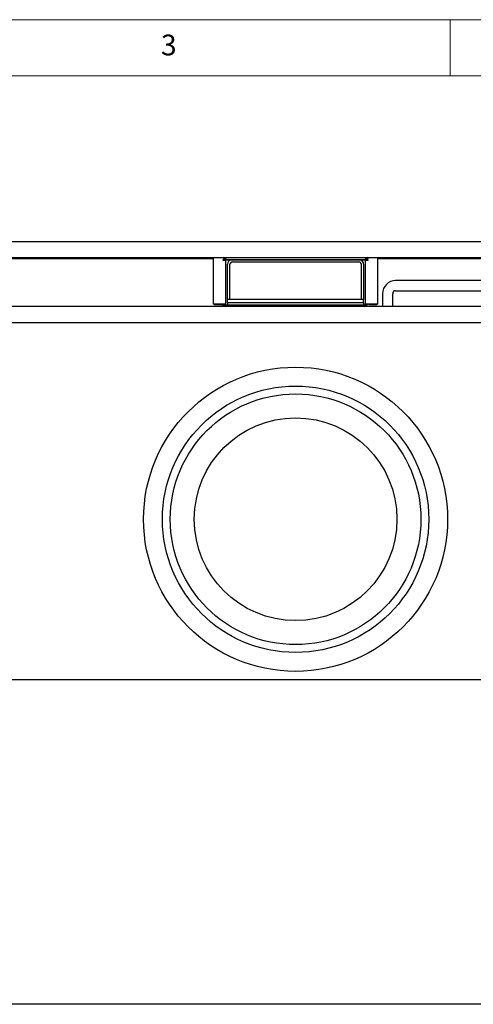
# Model space of a CAD drawing. Units: millimetres. Extents: x 5 to 415, y 5 to 292.
# Drawn here: x 122 to 162, y 204 to 292 of the extents above; entities that cross this region are included whole.
import ezdxf

# ---------------------------------------------------------------- set-up
doc = ezdxf.new("R2010")
doc.units = ezdxf.units.MM
doc.styles.add('SLDTEXTSTYLE0', font='TXT', dxfattribs={"width": 0.75})

msp = doc.modelspace()

# ---------------------------------------------------------------- linework, layer by layer
at = {"color": 7, "linetype": 'Continuous', "lineweight": 18}
for p, q in [((415, 292), (5, 292)), ((160, 287), (160, 292)), ((410, 287), (10, 287))]:
    msp.add_line(p, q, dxfattribs=at)
at = {"color": 7, "linetype": 'Continuous', "lineweight": 25}
for p, q in [((42.1878, 272.2129), (209.7592, 272.2129)), ((42.1878, 270.7963), (209.7592, 270.7963)), ((113.0806, 270.6986), (138.8663, 270.6986)), ((138.8663, 266.6318), (138.8663, 270.7963)), ((139.6892, 270.7963), (139.9056, 270.5799)), ((139.9056, 270.5799), (139.6985, 270.5799)), ((139.6985, 270.5799), (139.6985, 270.5477)), ((139.9182, 270.5925), (139.7144, 270.7963)), ((139.7868, 270.6986), (139.8121, 270.6986)), ((139.7871, 270.5477), (139.805, 270.5799)), ((139.851, 270.6345), (139.8645, 270.6462)), ((139.9182, 270.7963), (139.9182, 270.5925)), ((139.9182, 270.6986), (139.9504, 270.6986)), ((139.9504, 270.7675), (139.9504, 270.7963)), ((139.9504, 270.6175), (139.9504, 270.7675)), ((139.9504, 270.5603), (139.9504, 270.5761)), ((152.4251, 270.5603), (139.9504, 270.5603)), ((140.0449, 270.6032), (152.3306, 270.6032)), ((152.4251, 270.7963), (152.4251, 270.7675)), ((152.4251, 270.7675), (152.4251, 270.6175)), ((152.4251, 270.6986), (152.4573, 270.6986)), ((152.4251, 270.5761), (152.4251, 270.5603)), ((152.4573, 270.5925), (152.4573, 270.7963)), ((152.6611, 270.7963), (152.4573, 270.5925)), ((152.4699, 270.5799), (152.6863, 270.7963)), ((152.677, 270.5799), (152.4699, 270.5799)), ((152.511, 270.6462), (152.5245, 270.6345)), ((152.5634, 270.6986), (152.5887, 270.6986)), ((152.5705, 270.5799), (152.5885, 270.5477)), ((152.677, 270.5477), (152.677, 270.5799)), ((153.5092, 270.7963), (153.5092, 266.6318)), ((153.5092, 270.6986), (208.402, 270.6986)), ((139.6985, 270.5477), (139.7306, 270.5477)), ((139.7306, 270.5477), (139.8806, 270.5477)), ((139.9155, 270.5477), (139.9378, 270.5477)), ((139.9378, 270.5477), (139.9378, 266.6318)), ((140.1163, 267.0318), (140.1163, 270.1746)), ((140.3306, 267.0318), (140.3306, 270.1746)), ((140.5449, 270.3889), (151.8306, 270.3889)), ((152.0449, 270.1746), (152.0449, 267.0318)), ((152.2592, 270.1746), (152.2592, 267.0318)), ((152.4378, 266.6318), (152.4378, 270.5477)), ((152.4378, 270.5477), (152.46, 270.5477)), ((152.4949, 270.5477), (152.6449, 270.5477)), ((152.6449, 270.5477), (152.677, 270.5477)), ((168.0188, 268.7236), (155.1163, 268.7236)), ((153.9485, 267.5558), (153.9485, 266.4244)), ((154.8556, 266.4244), (154.8556, 267.5558)), ((155.1163, 267.8165), (168.0188, 267.8165)), ((210.0431, 266.4244), (41.9038, 266.4244)), ((139.0735, 266.6318), (138.8663, 266.6318)), ((138.9378, 266.5675), (138.9378, 266.6318)), ((139.652, 266.5675), (138.9378, 266.5675)), ((139.7306, 266.6318), (139.0735, 266.6318)), ((139.652, 266.5675), (139.652, 266.572)), ((139.9378, 266.6318), (139.7306, 266.6318)), ((139.902, 266.5318), (139.902, 266.4246)), ((152.3306, 266.5318), (139.902, 266.5318)), ((152.3306, 266.4246), (139.902, 266.4246)), ((152.2592, 267.0318), (140.1163, 267.0318)), ((140.1163, 266.7461), (140.1163, 267.0318)), ((140.3306, 267.0318), (140.1163, 267.0318)), ((152.2592, 266.7461), (140.1163, 266.7461)), ((140.1163, 266.7461), (140.1163, 266.5318)), ((152.2592, 267.0318), (152.0449, 267.0318)), ((152.2592, 266.7461), (152.2592, 267.0318)), ((152.2592, 266.7461), (152.2592, 266.5318)), ((152.3306, 266.5318), (152.3306, 266.4246)), ((152.491, 266.6318), (152.4378, 266.6318)), ((152.6449, 266.6318), (152.4949, 266.6318)), ((153.302, 266.6318), (152.6449, 266.6318)), ((152.7235, 266.6318), (152.7235, 266.5675)), ((153.4378, 266.5675), (152.7235, 266.5675)), ((153.5092, 266.6318), (153.302, 266.6318)), ((153.4378, 266.6318), (153.4378, 266.5675)), ((40.6663, 264.9844), (211.2806, 264.9844)), ((167.8394, 264.9652), (84.0361, 264.9652)), ((83.4442, 233.1436), (168.5027, 233.1436)), ((168.3292, 204.1558), (83.6178, 204.1558))]:
    msp.add_line(p, q, dxfattribs=at)
at = {"color": 7, "linetype": 'Continuous', "lineweight": 25, "flags": 128}
for points in [[(139.9182, 270.6807), (139.9356, 270.6886), (139.9504, 270.6943)], [(152.4251, 270.6943), (152.44, 270.6886), (152.4573, 270.6807)]]:
    msp.add_lwpolyline(points, dxfattribs=at)
at = {"color": 7, "linetype": 'Continuous', "lineweight": 25}
for radius in [13.5714, 11.8857, 11.1857, 9.0429]:
    msp.add_circle((146.1878, 247.4295), radius, dxfattribs=at)
for centre, radius, start, end in [((140.0449, 270.4246), 0.1786, 90, 156.926082), ((140.5449, 270.1746), 0.4286, 115.841933, 180), ((151.8306, 270.1746), 0.4286, 0, 64.158067), ((152.3306, 270.4246), 0.1786, 23.073918, 90), ((140.5449, 270.1746), 0.2143, 90, 180), ((151.8306, 270.1746), 0.2143, 0, 90), ((155.1163, 267.5558), 1.1679, 90, 180), ((155.1163, 267.5558), 0.2607, 90, 180), ((139.902, 266.7103), 0.2857, 195.962014, 270), ((139.902, 266.7103), 0.1786, 206.103881, 270), ((152.3306, 266.7103), 0.1786, 270, 336.926082), ((152.3306, 266.7103), 0.2857, 270, 344.037986)]:
    msp.add_arc(centre, radius, start, end, dxfattribs=at)

# ---------------------------------------------------------------- texts
at = {"color": 7, "linetype": 'Continuous', "lineweight": 0, "insert": (134.1667, 290.668), "char_height": 1.8521, "attachment_point": 1, "style": 'SLDTEXTSTYLE0'}
msp.add_mtext('3', dxfattribs=at)

doc.saveas('drawing.dxf')
